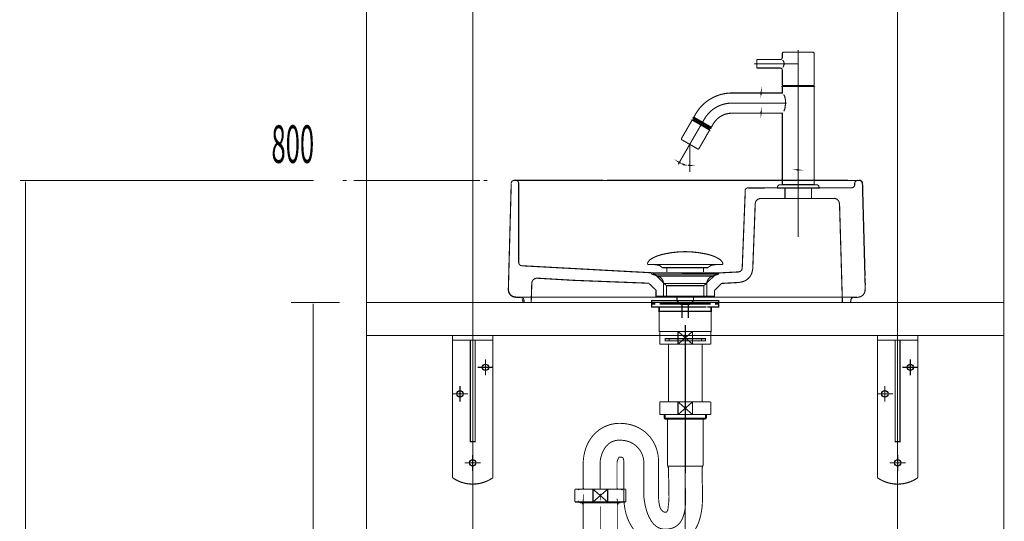
# Model space of a CAD drawing. Extents: x 36 to 540, y -335 to -85.
# Drawn here: x 351 to 444, y -256 to -209 of the extents above; entities that cross this region are included whole.
import ezdxf

# ---------------------------------------------------------------- set-up
doc = ezdxf.new("R2010")
doc.units = 0
for name, pattern in [('AIGENLINE001', [13.007, 10, -1, 0.0035, -1, 0.0035, -1]), ('AIGENLINE002', [1.3954, 0.6977, -0.6977]), ('AIGENLINE003', [14, 11, -1, 1, -1]), ('AIGENLINE004', [14, 11, -1, 1, -1]), ('AIGENLINE005', [2, 1.25, -0.25, 0.25, -0.25]), ('AIGENLINE008', [1.3574, 0.6787, -0.6787]), ('AIGENLINE018', [1.4152, 0.7076, -0.7076])]:
    doc.linetypes.add(name, pattern=pattern)
doc.layers.add('LAYER_1', color=7, linetype='CONTINUOUS')
doc.layers.add('LAYER_2', color=7, linetype='CONTINUOUS')
doc.styles.get("Standard").update_dxf_attribs({"font": 'TXT', "bigfont": 'BIGFONT'})

# ---------------------------------------------------------------- blocks, each defined once
blk = doc.blocks.new('AIGNBL0102005C')
at = {"layer": 'LAYER_1', "const_width": 0.0882}
for points in [[(413.4736, -248.3245), (413.4736, -248.6773)], [(413.4736, -305.1881), (413.4736, -305.5409)]]:
    blk.add_lwpolyline(points, dxfattribs=at)
at = {"layer": 'LAYER_1', "linetype": 'AIGENLINE002', "const_width": 0.0882, "flags": 128}
blk.add_lwpolyline([(413.4736, -249.375), (413.4736, -304.8393)], dxfattribs=at)
blk = doc.blocks.new('AIGNBL0101005B')
at = {"layer": 'LAYER_1'}
blk.add_blockref('AIGNBL0102005C', (0, 0), dxfattribs=at)
blk = doc.blocks.new('AIGNBL0102005E')
at = {"layer": 'LAYER_1', "color": 4, "const_width": 0.0882}
for points in [[(403.861, -254.085), (403.861, -295.0908)], [(407.0877, -254.085), (407.0877, -295.0908)]]:
    blk.add_lwpolyline(points, dxfattribs=at)
blk = doc.blocks.new('AIGNBL0102005F')
at = {"layer": 'LAYER_1', "color": 4, "const_width": 0.0882}
for points in [[(403.8865, -253.9837), (403.861, -254.085)], [(403.8865, -253.9837), (403.861, -254.085)], [(403.8865, -253.5262), (403.8865, -253.6027), (403.8865, -253.704), (403.8865, -253.7805), (403.8865, -253.8817), (403.8865, -253.9837)], [(403.8865, -253.5262), (403.8865, -253.6027), (403.8865, -253.704), (403.8865, -253.7805), (403.8865, -253.8817), (403.8865, -253.9837)]]:
    blk.add_lwpolyline(points, dxfattribs=at)
blk = doc.blocks.new('AIGNBL01020060')
at = {"layer": 'LAYER_1', "color": 4, "const_width": 0.0882}
for points in [[(403.8865, -253.9837), (403.861, -254.085)], [(403.8865, -253.9837), (403.861, -254.085)], [(403.8865, -253.5262), (403.8865, -253.6027), (403.8865, -253.704), (403.8865, -253.7805), (403.8865, -253.8817), (403.8865, -253.9837)], [(403.8865, -253.5262), (403.8865, -253.6027), (403.8865, -253.704), (403.8865, -253.7805), (403.8865, -253.8817), (403.8865, -253.9837)]]:
    blk.add_lwpolyline(points, dxfattribs=at)
blk = doc.blocks.new('AIGNBL01020061')
at = {"layer": 'LAYER_1', "color": 4, "const_width": 0.0882}
for points in [[(407.0877, -253.9582), (407.0615, -253.9837)], [(407.0615, -253.9837), (407.0615, -254.0347), (407.0615, -254.085)]]:
    blk.add_lwpolyline(points, dxfattribs=at)
blk = doc.blocks.new('AIGNBL01020062')
at = {"layer": 'LAYER_1', "color": 4, "const_width": 0.0882}
for points in [[(405.5126, -253.5517), (405.4864, -253.6027)], [(405.4864, -253.6027), (405.4864, -253.6791), (405.4864, -253.7294), (405.4864, -253.8059), (405.4864, -253.8569), (405.4864, -253.9327), (405.4864, -253.9837), (405.4864, -254.0595)]]:
    blk.add_lwpolyline(points, dxfattribs=at)
blk = doc.blocks.new('AIGNBL01020063')
at = {"layer": 'LAYER_1', "color": 4, "const_width": 0.0882}
for points in [[(405.4864, -253.4829), (405.4864, -254.085)], [(405.4864, -259.4774), (405.4864, -254.6763)], [(405.4864, -263.143), (405.4864, -260.6708)], [(405.4864, -274.3933), (405.4864, -263.6157)], [(405.4864, -268.7213), (405.4864, -264.3371)], [(405.4864, -280.4133), (405.4864, -275.6129)], [(405.4864, -282.8007), (405.4864, -281.6073)], [(405.4864, -288.7952), (405.4864, -283.9948)], [(405.4864, -291.2081), (405.4864, -290.0147)], [(405.4864, -301.4015), (405.4864, -292.4022)], [(405.4864, -303.8144), (405.4864, -302.5955)], [(405.4864, -303.0992), (405.4864, -305.9621)], [(405.4864, -305.4867), (405.4864, -304.2933)], [(405.4864, -305.6314), (405.4864, -308.5259)]]:
    blk.add_lwpolyline(points, dxfattribs=at)
blk = doc.blocks.new('AIGNBL01020064')
at = {"layer": 'LAYER_1', "color": 4, "const_width": 0.0882}
for points in [[(403.861, -307.2905), (403.861, -295.0349)], [(407.0877, -307.2905), (407.0877, -295.1076)], [(403.861, -307.2905), (407.0877, -307.2905)]]:
    blk.add_lwpolyline(points, dxfattribs=at)
blk = doc.blocks.new('AIGNBL01020065')
at = {"layer": 'LAYER_1', "color": 4, "const_width": 0.1058}
blk.add_lwpolyline([(414.172, -239.3966), (412.8008, -238.1964)], dxfattribs=at)
blk = doc.blocks.new('AIGNBL01020066')
at = {"layer": 'LAYER_1', "color": 4, "const_width": 0.1058}
blk.add_lwpolyline([(414.172, -238.1964), (412.8008, -239.3966)], dxfattribs=at)
blk = doc.blocks.new('AIGNBL01020067')
at = {"layer": 'LAYER_1', "color": 4, "const_width": 0.1058}
blk.add_lwpolyline([(412.8008, -239.3966), (411.0866, -239.3966)], dxfattribs=at)
blk = doc.blocks.new('AIGNBL01020068')
at = {"layer": 'LAYER_1', "color": 4, "const_width": 0.1058}
blk.add_lwpolyline([(412.8008, -238.1964), (414.172, -238.1964)], dxfattribs=at)
blk = doc.blocks.new('AIGNBL01020069')
at = {"layer": 'LAYER_1', "color": 4, "const_width": 0.1058}
blk.add_lwpolyline([(412.8008, -239.3966), (412.8008, -238.1964)], dxfattribs=at)
blk = doc.blocks.new('AIGNBL0102006A')
at = {"layer": 'LAYER_1', "color": 4, "const_width": 0.1058}
blk.add_lwpolyline([(414.172, -238.1964), (415.8866, -238.1964)], dxfattribs=at)
blk = doc.blocks.new('AIGNBL0102006B')
at = {"layer": 'LAYER_1', "color": 4, "const_width": 0.1058}
blk.add_lwpolyline([(414.172, -239.3966), (412.8008, -239.3966)], dxfattribs=at)
blk = doc.blocks.new('AIGNBL0102006C')
at = {"layer": 'LAYER_1', "color": 4, "const_width": 0.1058}
blk.add_lwpolyline([(414.172, -238.1964), (414.172, -239.3966)], dxfattribs=at)
blk = doc.blocks.new('AIGNBL0102006D')
at = {"layer": 'LAYER_1', "color": 4, "const_width": 0.1058}
blk.add_lwpolyline([(415.8866, -238.1964), (415.8866, -239.3966)], dxfattribs=at)
blk = doc.blocks.new('AIGNBL0102006E')
at = {"layer": 'LAYER_1', "color": 4, "const_width": 0.1058}
blk.add_lwpolyline([(411.0866, -238.1964), (412.8008, -238.1964)], dxfattribs=at)
blk = doc.blocks.new('AIGNBL0102006F')
at = {"layer": 'LAYER_1', "color": 4, "const_width": 0.1058}
blk.add_lwpolyline([(411.0866, -239.3966), (411.0866, -238.1964)], dxfattribs=at)
blk = doc.blocks.new('AIGNBL01020070')
at = {"layer": 'LAYER_1', "color": 4, "const_width": 0.1058}
blk.add_lwpolyline([(415.8866, -239.3966), (414.172, -239.3966)], dxfattribs=at)
blk = doc.blocks.new('AIGNBL01020071')
at = {"layer": 'LAYER_1', "color": 4, "linetype": 'AIGENLINE001', "const_width": 0.1058, "flags": 128}
blk.add_lwpolyline([(413.4864, -238.8764), (415.0116, -238.8764)], dxfattribs=at)
blk = doc.blocks.new('AIGNBL01020072')
at = {"layer": 'LAYER_1', "color": 4, "linetype": 'AIGENLINE001', "const_width": 0.1058, "flags": 128}
blk.add_lwpolyline([(413.4864, -239.0766), (415.0116, -239.0766)], dxfattribs=at)
blk = doc.blocks.new('AIGNBL01020073')
at = {"layer": 'LAYER_1', "color": 4, "linetype": 'AIGENLINE001', "const_width": 0.1058, "flags": 128}
blk.add_lwpolyline([(411.9616, -239.0766), (413.4864, -239.0766)], dxfattribs=at)
blk = doc.blocks.new('AIGNBL01020074')
at = {"layer": 'LAYER_1', "color": 4, "linetype": 'AIGENLINE001', "const_width": 0.1058, "flags": 128}
blk.add_lwpolyline([(411.9616, -238.8764), (413.4864, -238.8764)], dxfattribs=at)
blk = doc.blocks.new('AIGNBL01020075')
at = {"layer": 'LAYER_1', "color": 4, "linetype": 'AIGENLINE001', "const_width": 0.1058, "flags": 128}
blk.add_lwpolyline([(415.0116, -238.8764), (415.3867, -238.8764), (415.3867, -239.0766), (415.0116, -239.0766)], close=True, dxfattribs=at)
blk = doc.blocks.new('AIGNBL01020076')
at = {"layer": 'LAYER_1', "color": 4, "linetype": 'AIGENLINE001', "const_width": 0.1058, "flags": 128}
blk.add_lwpolyline([(411.9616, -239.0766), (411.5864, -239.0766), (411.5864, -238.8764), (411.9616, -238.8764)], close=True, dxfattribs=at)
blk = doc.blocks.new('AIGNBL01020077')
at = {"layer": 'LAYER_1', "color": 4, "const_width": 0.1058}
blk.add_lwpolyline([(411.8989, -244.8264), (411.8989, -239.3966)], dxfattribs=at)
blk = doc.blocks.new('AIGNBL01020078')
at = {"layer": 'LAYER_1', "color": 4, "const_width": 0.1058}
blk.add_lwpolyline([(415.0739, -239.3966), (415.0739, -244.8264)], dxfattribs=at)
blk = doc.blocks.new('AIGNBL01020079')
at = {"layer": 'LAYER_1', "color": 4, "const_width": 0.1058}
blk.add_lwpolyline([(414.172, -244.8264), (412.8008, -246.0264)], dxfattribs=at)
blk = doc.blocks.new('AIGNBL0102007A')
at = {"layer": 'LAYER_1', "color": 4, "const_width": 0.1058}
blk.add_lwpolyline([(414.172, -246.0264), (412.8008, -244.8264)], dxfattribs=at)
blk = doc.blocks.new('AIGNBL0102007B')
at = {"layer": 'LAYER_1', "color": 4, "const_width": 0.1058}
blk.add_lwpolyline([(412.8008, -246.0264), (411.0866, -246.0264)], dxfattribs=at)
blk = doc.blocks.new('AIGNBL0102007C')
at = {"layer": 'LAYER_1', "color": 4, "const_width": 0.1058}
blk.add_lwpolyline([(412.8008, -244.8264), (414.172, -244.8264)], dxfattribs=at)
blk = doc.blocks.new('AIGNBL0102007D')
at = {"layer": 'LAYER_1', "color": 4, "const_width": 0.1058}
blk.add_lwpolyline([(412.8008, -246.0264), (412.8008, -244.8264)], dxfattribs=at)
blk = doc.blocks.new('AIGNBL0102007E')
at = {"layer": 'LAYER_1', "color": 4, "const_width": 0.1058}
blk.add_lwpolyline([(414.172, -244.8264), (415.8866, -244.8264)], dxfattribs=at)
blk = doc.blocks.new('AIGNBL0102007F')
at = {"layer": 'LAYER_1', "color": 4, "const_width": 0.1058}
blk.add_lwpolyline([(414.172, -246.0264), (412.8008, -246.0264)], dxfattribs=at)
blk = doc.blocks.new('AIGNBL01020080')
at = {"layer": 'LAYER_1', "color": 4, "const_width": 0.1058}
blk.add_lwpolyline([(414.172, -244.8264), (414.172, -246.0264)], dxfattribs=at)
blk = doc.blocks.new('AIGNBL01020081')
at = {"layer": 'LAYER_1', "color": 4, "const_width": 0.1058}
blk.add_lwpolyline([(415.8866, -244.8264), (415.8866, -246.0264)], dxfattribs=at)
blk = doc.blocks.new('AIGNBL01020082')
at = {"layer": 'LAYER_1', "color": 4, "const_width": 0.1058}
blk.add_lwpolyline([(411.0866, -244.8264), (412.8008, -244.8264)], dxfattribs=at)
blk = doc.blocks.new('AIGNBL01020083')
at = {"layer": 'LAYER_1', "color": 4, "const_width": 0.1058}
blk.add_lwpolyline([(411.0866, -246.0264), (411.0866, -244.8264)], dxfattribs=at)
blk = doc.blocks.new('AIGNBL01020084')
at = {"layer": 'LAYER_1', "color": 4, "const_width": 0.1058}
blk.add_lwpolyline([(415.8866, -246.0264), (414.172, -246.0264)], dxfattribs=at)
blk = doc.blocks.new('AIGNBL01020085')
at = {"layer": 'LAYER_1', "color": 4, "const_width": 0.1058}
blk.add_lwpolyline([(411.8066, -246.4467), (411.8066, -250.6766)], dxfattribs=at)
blk = doc.blocks.new('AIGNBL01020086')
at = {"layer": 'LAYER_1', "color": 4, "const_width": 0.1058}
blk.add_lwpolyline([(411.9048, -250.8867), (413.4864, -250.8867)], dxfattribs=at)
blk = doc.blocks.new('AIGNBL01020087')
at = {"layer": 'LAYER_1', "color": 4, "const_width": 0.1058}
blk.add_lwpolyline([(415.0631, -251.6246), (415.0739, -251.0965)], dxfattribs=at)
blk = doc.blocks.new('AIGNBL01020088')
at = {"layer": 'LAYER_1', "color": 4, "const_width": 0.1058}
blk.add_lwpolyline([(411.8977, -251.5999), (411.8977, -251.0965)], dxfattribs=at)
blk = doc.blocks.new('AIGNBL01020089')
at = {"layer": 'LAYER_1', "color": 4, "const_width": 0.1058}
blk.add_lwpolyline([(413.4864, -250.8867), (415.0681, -250.8867)], dxfattribs=at)
blk = doc.blocks.new('AIGNBL0102008A')
at = {"layer": 'LAYER_1', "color": 4, "const_width": 0.1058}
blk.add_lwpolyline([(415.1666, -250.6766), (415.1666, -246.4467)], dxfattribs=at)
blk = doc.blocks.new('AIGNBL0102008B')
at = {"layer": 'LAYER_1', "color": 4, "const_width": 0.1058}
blk.add_lwpolyline([(415.385, -246.4467), (415.1666, -246.4467)], dxfattribs=at)
blk = doc.blocks.new('AIGNBL0102008C')
at = {"layer": 'LAYER_1', "color": 4, "const_width": 0.1058}
blk.add_lwpolyline([(415.4742, -246.3575), (413.4864, -246.3575)], dxfattribs=at)
blk = doc.blocks.new('AIGNBL0102008D')
at = {"layer": 'LAYER_1', "color": 4, "const_width": 0.1058}
blk.add_lwpolyline([(415.4742, -246.3575), (415.4742, -246.0264)], dxfattribs=at)
blk = doc.blocks.new('AIGNBL0102008E')
at = {"layer": 'LAYER_1', "color": 4, "const_width": 0.1058}
blk.add_lwpolyline([(415.385, -246.4467), (415.385, -246.0264)], dxfattribs=at)
blk = doc.blocks.new('AIGNBL0102008F')
at = {"layer": 'LAYER_1', "color": 4, "const_width": 0.1058}
blk.add_lwpolyline([(415.4742, -246.3575), (415.385, -246.4467)], dxfattribs=at)
blk = doc.blocks.new('AIGNBL01020090')
at = {"layer": 'LAYER_1', "color": 4, "const_width": 0.1058}
blk.add_lwpolyline([(411.5882, -246.4467), (411.499, -246.3575)], dxfattribs=at)
blk = doc.blocks.new('AIGNBL01020091')
at = {"layer": 'LAYER_1', "color": 4, "const_width": 0.1058}
blk.add_lwpolyline([(411.5882, -246.0264), (411.5882, -246.4467)], dxfattribs=at)
blk = doc.blocks.new('AIGNBL01020092')
at = {"layer": 'LAYER_1', "color": 4, "const_width": 0.1058}
blk.add_lwpolyline([(411.499, -246.0264), (411.499, -246.3575)], dxfattribs=at)
blk = doc.blocks.new('AIGNBL01020093')
at = {"layer": 'LAYER_1', "color": 4, "const_width": 0.1058}
blk.add_lwpolyline([(413.4864, -246.3575), (411.499, -246.3575)], dxfattribs=at)
blk = doc.blocks.new('AIGNBL01020094')
at = {"layer": 'LAYER_1', "color": 4, "const_width": 0.1058}
blk.add_lwpolyline([(413.4864, -246.4467), (411.8066, -246.4467)], dxfattribs=at)
blk = doc.blocks.new('AIGNBL01020095')
at = {"layer": 'LAYER_1', "color": 4, "const_width": 0.1058}
blk.add_lwpolyline([(415.1666, -246.4467), (413.4864, -246.4467)], dxfattribs=at)
blk = doc.blocks.new('AIGNBL01020096')
at = {"layer": 'LAYER_1', "color": 4, "const_width": 0.1058}
blk.add_lwpolyline([(411.8066, -246.4467), (411.5882, -246.4467)], dxfattribs=at)
blk = doc.blocks.new('AIGNBL01020097')
at = {"layer": 'LAYER_1', "color": 4, "const_width": 0.1058}
blk.add_lwpolyline([(411.8528, -250.8867, -0.1081473), (411.8066, -250.6766)], format="xyb", dxfattribs=at)
blk = doc.blocks.new('AIGNBL01020098')
at = {"layer": 'LAYER_1', "color": 4, "const_width": 0.1058}
blk.add_lwpolyline([(411.8528, -250.8867, -0.1060182), (411.8977, -251.0965)], format="xyb", dxfattribs=at)
blk = doc.blocks.new('AIGNBL01020099')
at = {"layer": 'LAYER_1', "color": 4, "const_width": 0.1058}
blk.add_lwpolyline([(415.0739, -251.0965, -0.1093518), (415.1204, -250.8867)], format="xyb", dxfattribs=at)
blk = doc.blocks.new('AIGNBL0102009A')
at = {"layer": 'LAYER_1', "color": 4, "const_width": 0.1058}
blk.add_lwpolyline([(415.1666, -250.6766, -0.1067855), (415.1204, -250.8867)], format="xyb", dxfattribs=at)
blk = doc.blocks.new('AIGNBL0103009C')
at = {"layer": 'LAYER_1', "color": 4, "const_width": 0.0882}
for points in [[(407.4191, -253.0571), (403.5331, -253.0571)], [(403.5331, -254.2767), (407.4191, -254.2767)]]:
    blk.add_lwpolyline(points, dxfattribs=at)
blk = doc.blocks.new('AIGNBL0103009D')
at = {"layer": 'LAYER_1', "color": 4, "const_width": 0.0882}
for points in [[(407.4949, -253.0826), (407.4191, -253.0571)], [(407.5714, -253.1336), (407.4949, -253.0826)], [(407.4191, -254.2767), (407.4949, -254.2505)], [(407.4191, -254.2767)], [(407.4949, -254.2505), (407.5714, -254.2002)]]:
    blk.add_lwpolyline(points, dxfattribs=at)
blk = doc.blocks.new('AIGNBL0103009E')
at = {"layer": 'LAYER_1', "color": 4, "const_width": 0.0882}
for points in [[(403.4566, -253.0826), (403.4056, -253.1336)], [(403.5331, -253.0571), (403.4566, -253.0826)], [(403.5331, -253.0571)], [(403.3801, -254.1237)], [(403.3801, -254.1237), (403.4056, -254.2002)], [(403.4056, -254.2002), (403.4566, -254.2505)], [(403.4566, -254.2505), (403.5331, -254.2767)]]:
    blk.add_lwpolyline(points, dxfattribs=at)
blk = doc.blocks.new('AIGNBL0103009F')
at = {"layer": 'LAYER_1', "color": 4, "const_width": 0.1058}
blk.add_lwpolyline([(403.5882, -254.3242), (405.4864, -254.3242)], dxfattribs=at)
blk = doc.blocks.new('AIGNBL010300A0')
at = {"layer": 'LAYER_1', "color": 4, "const_width": 0.1058}
blk.add_lwpolyline([(403.5882, -254.3242), (403.5882, -254.2543)], dxfattribs=at)
blk = doc.blocks.new('AIGNBL010300A1')
at = {"layer": 'LAYER_1', "color": 4, "const_width": 0.1058}
blk.add_lwpolyline([(403.5179, -254.2543), (403.5882, -254.3242)], dxfattribs=at)
blk = doc.blocks.new('AIGNBL010300A2')
at = {"layer": 'LAYER_1', "color": 4, "const_width": 0.1058}
blk.add_lwpolyline([(407.3847, -254.3242), (407.4549, -254.2543)], dxfattribs=at)
blk = doc.blocks.new('AIGNBL010300A3')
at = {"layer": 'LAYER_1', "color": 4, "const_width": 0.1058}
blk.add_lwpolyline([(407.3847, -254.2543), (407.3847, -254.3242)], dxfattribs=at)
blk = doc.blocks.new('AIGNBL010300A4')
at = {"layer": 'LAYER_1', "color": 4, "const_width": 0.1058}
blk.add_lwpolyline([(405.4864, -254.3242), (407.3847, -254.3242)], dxfattribs=at)
blk = doc.blocks.new('AIGNBL010300A5')
at = {"layer": 'LAYER_1', "color": 4, "const_width": 0.1058}
blk.add_lwpolyline([(403.859, -254.4951, -0.1205855), (403.8066, -254.3242)], format="xyb", dxfattribs=at)
blk = doc.blocks.new('AIGNBL010300A6')
at = {"layer": 'LAYER_1', "color": 4, "const_width": 0.1058}
blk.add_lwpolyline([(407.1659, -254.3242, -0.1209879), (407.1132, -254.4951)], format="xyb", dxfattribs=at)
blk = doc.blocks.new('AIGNBL010300A7')
at = {"layer": 'LAYER_1', "color": 4, "const_width": 0.1058}
blk.add_lwpolyline([(404.8009, -253.0544), (406.172, -253.0544)], dxfattribs=at)
blk = doc.blocks.new('AIGNBL010300A8')
at = {"layer": 'LAYER_1', "color": 4, "const_width": 0.1058}
blk.add_lwpolyline([(403.0866, -253.0544), (404.8009, -253.0544)], dxfattribs=at)
blk = doc.blocks.new('AIGNBL010300A9')
at = {"layer": 'LAYER_1', "color": 4, "const_width": 0.1058}
blk.add_lwpolyline([(403.0866, -254.2543), (403.0866, -253.0544)], dxfattribs=at)
blk = doc.blocks.new('AIGNBL010300AA')
at = {"layer": 'LAYER_1', "color": 4, "const_width": 0.1058}
blk.add_lwpolyline([(406.172, -254.2543), (404.8009, -254.2543)], dxfattribs=at)
blk = doc.blocks.new('AIGNBL010300AB')
at = {"layer": 'LAYER_1', "color": 4, "const_width": 0.1058}
blk.add_lwpolyline([(404.8009, -254.2543), (403.0866, -254.2543)], dxfattribs=at)
blk = doc.blocks.new('AIGNBL010300AC')
at = {"layer": 'LAYER_1', "color": 4, "const_width": 0.1058}
blk.add_lwpolyline([(404.8009, -254.2543), (404.8009, -253.0544)], dxfattribs=at)
blk = doc.blocks.new('AIGNBL010300AD')
at = {"layer": 'LAYER_1', "color": 4, "const_width": 0.1058}
blk.add_lwpolyline([(406.172, -254.2543), (404.8009, -253.0544)], dxfattribs=at)
blk = doc.blocks.new('AIGNBL010300AE')
at = {"layer": 'LAYER_1', "color": 4, "const_width": 0.1058}
blk.add_lwpolyline([(406.172, -253.0544), (404.8009, -254.2543)], dxfattribs=at)
blk = doc.blocks.new('AIGNBL010300AF')
at = {"layer": 'LAYER_1', "color": 4, "const_width": 0.1058}
blk.add_lwpolyline([(406.172, -253.0544), (406.172, -254.2543)], dxfattribs=at)
blk = doc.blocks.new('AIGNBL010300B0')
at = {"layer": 'LAYER_1', "color": 4, "const_width": 0.1058}
blk.add_lwpolyline([(406.172, -253.0544), (407.8863, -253.0544)], dxfattribs=at)
blk = doc.blocks.new('AIGNBL010300B1')
at = {"layer": 'LAYER_1', "color": 4, "const_width": 0.1058}
blk.add_lwpolyline([(407.8863, -253.0544), (407.8863, -254.2543)], dxfattribs=at)
blk = doc.blocks.new('AIGNBL010300B2')
at = {"layer": 'LAYER_1', "color": 4, "const_width": 0.1058}
blk.add_lwpolyline([(407.8863, -254.2543), (406.172, -254.2543)], dxfattribs=at)
blk = doc.blocks.new('AIGNBL010300B3')
at = {"layer": 'LAYER_1', "color": 4, "const_width": 0.1058}
blk.add_lwpolyline([(403.8989, -252.9441), (403.8989, -253.0544)], dxfattribs=at)
blk = doc.blocks.new('AIGNBL010300B4')
at = {"layer": 'LAYER_1', "color": 4, "const_width": 0.1058}
blk.add_lwpolyline([(407.0739, -252.9441), (407.0739, -253.0544)], dxfattribs=at)
blk = doc.blocks.new('AIGNBL0102009B')
at = {"layer": 'LAYER_1'}
for name in ['AIGNBL010300A8', 'AIGNBL010300A9', 'AIGNBL0103009E', 'AIGNBL0103009C', 'AIGNBL010300B3', 'AIGNBL010300A7', 'AIGNBL010300AC', 'AIGNBL010300AD', 'AIGNBL010300AE', 'AIGNBL010300AF', 'AIGNBL010300B0', 'AIGNBL010300B4', 'AIGNBL0103009D', 'AIGNBL010300B1', 'AIGNBL010300AB', 'AIGNBL010300A1', 'AIGNBL010300A0', 'AIGNBL0103009F', 'AIGNBL010300A5', 'AIGNBL010300AA', 'AIGNBL010300A4', 'AIGNBL010300B2', 'AIGNBL010300A6', 'AIGNBL010300A2', 'AIGNBL010300A3']:
    blk.add_blockref(name, (0, 0), dxfattribs=at)
blk = doc.blocks.new('AIGNBL010300B6')
at = {"layer": 'LAYER_1', "color": 4, "const_width": 0.1058}
blk.add_lwpolyline([(403.6367, -302.3785), (407.3364, -302.3785)], dxfattribs=at)
blk = doc.blocks.new('AIGNBL010300B7')
at = {"layer": 'LAYER_1', "color": 4, "const_width": 0.1058}
blk.add_lwpolyline([(408.3362, -303.9784), (408.3362, -303.3786)], dxfattribs=at)
blk = doc.blocks.new('AIGNBL010300B8')
at = {"layer": 'LAYER_1', "color": 4, "const_width": 0.1058}
blk.add_lwpolyline([(402.6363, -303.3786), (402.6363, -303.9784)], dxfattribs=at)
blk = doc.blocks.new('AIGNBL010300B9')
at = {"layer": 'LAYER_1', "color": 4, "const_width": 0.1058}
blk.add_lwpolyline([(402.6363, -303.9784), (408.3362, -303.9784)], dxfattribs=at)
blk = doc.blocks.new('AIGNBL010300BA')
at = {"layer": 'LAYER_1', "color": 4, "const_width": 0.1058}
blk.add_lwpolyline([(407.3364, -302.3785, -0.4142236), (408.3362, -303.3786)], format="xyb", dxfattribs=at)
blk = doc.blocks.new('AIGNBL010300BB')
at = {"layer": 'LAYER_1', "color": 4, "const_width": 0.1058}
blk.add_lwpolyline([(402.6363, -303.3786, -0.4142019), (403.6367, -302.3785)], format="xyb", dxfattribs=at)
blk = doc.blocks.new('AIGNBL010200B5')
at = {"layer": 'LAYER_1'}
for name in ['AIGNBL010300BB', 'AIGNBL010300B6', 'AIGNBL010300BA', 'AIGNBL010300B8', 'AIGNBL010300B9', 'AIGNBL010300B7']:
    blk.add_blockref(name, (0, 0), dxfattribs=at)
blk = doc.blocks.new('AIGNBL0101005D')
at = {"layer": 'LAYER_1', "color": 4, "linetype": 'AIGENLINE003', "const_width": 0.1058, "flags": 128}
blk.add_lwpolyline([(413.4864, -237.5955), (413.4864, -251.5129)], dxfattribs=at)
at = {"layer": 'LAYER_1', "color": 4, "const_width": 0.0882}
blk.add_lwpolyline([(415.0631, -251.6246, 1.5707963), (415.0631, -251.6246), (415.0802, -252.4062, -0.0366887), (415.0797, -254.5805, -0.0531146), (414.829, -255.9224, -0.1133337), (413.9778, -257.4288, -0.1582801), (412.2804, -258.3417, -0.0459081), (411.5917, -258.4044), (411.5835, -258.4044, -0.0743272), (410.5994, -258.2493, -0.1374613), (408.8353, -257.0981, -0.1299815), (407.8355, -255.0739, -0.0542998), (407.699, -253.7639), (407.699, -250.5574, 0.1334897), (407.6046, -250.0682, 0.0810564), (407.2794, -250.021), (407.258, -250.0216, 0.1046566), (407.0558, -250.5388), (407.0558, -253.0573), (403.8808, -253.0573), (403.8808, -250.4444), (403.887, -250.3055, -0.0613808), (404.1179, -249.1935, -0.143847), (405.2866, -247.5325, -0.1627735), (407.2794, -246.846, -0.068704), (408.4188, -246.9983, -0.1422974), (410.0815, -248.0266, -0.1417893), (410.9119, -249.8081, -0.0419238), (410.974, -250.5574), (410.974, -253.7639, 0.078871), (411.0947, -254.7211, 0.1548932), (411.3639, -255.1379, 0.1908151), (411.6868, -255.2229), (411.6944, -255.2215, 0.2392498), (411.8522, -254.9064, 0.0494879), (411.9444, -253.2536, 0.015012), (411.8977, -251.5999)], format="xyb", dxfattribs=at)
at = {"layer": 'LAYER_1', "color": 4, "linetype": 'AIGENLINE004', "const_width": 0.0882, "flags": 128}
blk.add_lwpolyline([(405.4684, -253.0571), (405.4684, -250.4445, -0.0761748), (405.7274, -249.5096, -0.0954536), (406.1757, -248.8599, -0.197996), (407.2794, -248.4334, -0.0815144), (408.1587, -248.5684, -0.314852), (409.5864, -250.5574), (409.5864, -251.5254), (409.5864, -253.764, 0.0538245), (409.851, -255.1107, 0.070263), (410.2819, -256.045, 0.0977821), (410.793, -256.5761, 0.1511064), (411.5864, -256.8169, 0.0885788), (412.3064, -256.7015, 0.110188), (412.8563, -256.3518, 0.0991722), (413.2496, -255.7404, 0.0713564), (413.4832, -254.7341, 0.043134), (413.4736, -252.6836, -0.0014779), (413.4571, -252.0672)], format="xyb", dxfattribs=at)
at = {"layer": 'LAYER_1'}
for name in ['AIGNBL0102006E', 'AIGNBL0102006F', 'AIGNBL01020065', 'AIGNBL01020066', 'AIGNBL01020068', 'AIGNBL01020069', 'AIGNBL0102006A', 'AIGNBL0102006C', 'AIGNBL0102006D', 'AIGNBL01020076', 'AIGNBL01020074', 'AIGNBL01020073', 'AIGNBL01020071', 'AIGNBL01020072', 'AIGNBL01020075', 'AIGNBL01020067', 'AIGNBL01020077', 'AIGNBL0102006B', 'AIGNBL01020070', 'AIGNBL01020078', 'AIGNBL01020082', 'AIGNBL01020083', 'AIGNBL01020079', 'AIGNBL0102007A', 'AIGNBL0102007C', 'AIGNBL0102007D', 'AIGNBL0102007E', 'AIGNBL01020080', 'AIGNBL01020081', 'AIGNBL0102007B', 'AIGNBL01020092', 'AIGNBL01020090', 'AIGNBL01020093', 'AIGNBL01020091', 'AIGNBL01020096', 'AIGNBL01020085', 'AIGNBL01020094', 'AIGNBL0102007F', 'AIGNBL0102008C', 'AIGNBL01020095', 'AIGNBL01020084', 'AIGNBL0102008A', 'AIGNBL0102008B', 'AIGNBL0102008E', 'AIGNBL0102008F', 'AIGNBL0102008D', 'AIGNBL01020097', 'AIGNBL01020098', 'AIGNBL01020088', 'AIGNBL01020086', 'AIGNBL01020089', 'AIGNBL01020087', 'AIGNBL01020099', 'AIGNBL0102009A', 'AIGNBL0102009B', 'AIGNBL0102005F', 'AIGNBL01020060', 'AIGNBL01020063', 'AIGNBL01020062', 'AIGNBL01020061', 'AIGNBL0102005E', 'AIGNBL01020064', 'AIGNBL010200B5']:
    blk.add_blockref(name, (0, 0), dxfattribs=at)
blk = doc.blocks.new('AIGNBL02020182')
at = {"layer": 'LAYER_2', "const_width": 0.0882}
for points in [[(381.2455, -223.9784), (381.5983, -223.9784)], [(394.4938, -223.9784), (394.8466, -223.9784)]]:
    blk.add_lwpolyline(points, dxfattribs=at)
at = {"layer": 'LAYER_2', "linetype": 'AIGENLINE008', "const_width": 0.0882, "flags": 128}
blk.add_lwpolyline([(382.277, -223.9784), (394.1545, -223.9784)], dxfattribs=at)
blk = doc.blocks.new('AIGNBL02010181')
at = {"layer": 'LAYER_2'}
blk.add_blockref('AIGNBL02020182', (0, 0), dxfattribs=at)
blk = doc.blocks.new('AIGNBL02020189')
at = {"layer": 'LAYER_2', "linetype": 'AIGENLINE018', "const_width": 0.0882, "flags": 128}
blk.add_lwpolyline([(433.4737, -327.6189), (433.4737, -168.0587)], dxfattribs=at)
blk = doc.blocks.new('AIGNBL02010188')
at = {"layer": 'LAYER_2'}
blk.add_blockref('AIGNBL02020189', (0, 0), dxfattribs=at)
blk = doc.blocks.new('AIGNBL0202018B')
at = {"layer": 'LAYER_2', "linetype": 'AIGENLINE018', "const_width": 0.0882, "flags": 128}
blk.add_lwpolyline([(443.4737, -327.6189), (443.4737, -168.0587)], dxfattribs=at)
blk = doc.blocks.new('AIGNBL0201018A')
at = {"layer": 'LAYER_2'}
blk.add_blockref('AIGNBL0202018B', (0, 0), dxfattribs=at)
blk = doc.blocks.new('AIGNBL0202018D')
at = {"layer": 'LAYER_2', "linetype": 'AIGENLINE018', "const_width": 0.0882, "flags": 128}
blk.add_lwpolyline([(393.4737, -327.6189), (393.4737, -168.0587)], dxfattribs=at)
blk = doc.blocks.new('AIGNBL0201018C')
at = {"layer": 'LAYER_2'}
blk.add_blockref('AIGNBL0202018D', (0, 0), dxfattribs=at)
blk = doc.blocks.new('AIGNBL0202018F')
at = {"layer": 'LAYER_2', "linetype": 'AIGENLINE018', "const_width": 0.0882, "flags": 128}
blk.add_lwpolyline([(383.4737, -327.6189), (383.4737, -168.0587)], dxfattribs=at)
blk = doc.blocks.new('AIGNBL0201018E')
at = {"layer": 'LAYER_2'}
blk.add_blockref('AIGNBL0202018F', (0, 0), dxfattribs=at)
blk = doc.blocks.new('AIGNBL02010192')
at = {"layer": 'LAYER_2', "color": 1, "const_width": 0.1058}
blk.add_lwpolyline([(395.3737, -251.9731, -0.1541411), (393.4737, -252.5731, -0.1541423), (391.5737, -251.9731), (391.5737, -238.5731), (395.3737, -238.5731)], format="xyb", close=True, dxfattribs=at)
for points in [[(395.3737, -239.0231), (391.5737, -239.0231)], [(393.6987, -239.0231), (393.6987, -248.5731), (393.2487, -248.5731), (393.2487, -239.0231)], [(394.6737, -240.8231), (394.6737, -242.3231)], [(393.9237, -241.5731), (395.4237, -241.5731)], [(392.2737, -243.3231), (392.2737, -244.8231)], [(391.5237, -244.0731), (393.0237, -244.0731)], [(393.4737, -249.8231), (393.4737, -251.3231)], [(392.7237, -250.5731), (394.2237, -250.5731)]]:
    blk.add_lwpolyline(points, dxfattribs=at)
at = {"layer": 'LAYER_2', "color": 1}
for centre in [(394.6737, -241.5731), (392.2737, -244.0731), (393.4737, -250.5731)]:
    blk.add_circle(centre, 0.3, dxfattribs=at)
blk = doc.blocks.new('AIGNBL02010193')
at = {"layer": 'LAYER_2', "color": 1, "const_width": 0.1058}
blk.add_lwpolyline([(435.3737, -251.9731, -0.1541411), (433.4737, -252.5731, -0.1541423), (431.5737, -251.9731), (431.5737, -238.5731), (435.3737, -238.5731)], format="xyb", close=True, dxfattribs=at)
for points in [[(435.3737, -239.0231), (431.5737, -239.0231)], [(433.6987, -239.0231), (433.6987, -248.5731), (433.2487, -248.5731), (433.2487, -239.0231)], [(434.6737, -240.8231), (434.6737, -242.3231)], [(433.9237, -241.5731), (435.4237, -241.5731)], [(432.2737, -243.3231), (432.2737, -244.8231)], [(431.5237, -244.0731), (433.0237, -244.0731)], [(433.4737, -249.8231), (433.4737, -251.3231)], [(432.7237, -250.5731), (434.2237, -250.5731)]]:
    blk.add_lwpolyline(points, dxfattribs=at)
at = {"layer": 'LAYER_2', "color": 1}
for centre in [(434.6737, -241.5731), (432.2737, -244.0731), (433.4737, -250.5731)]:
    blk.add_circle(centre, 0.3, dxfattribs=at)
blk = doc.blocks.new('AIGNBL0202019E')
at = {"layer": 'LAYER_2', "const_width": 0.1411}
for points in [[(411.1723, -235.2956), (410.4798, -235.2956)], [(416.4647, -235.2956), (415.7722, -235.2956)]]:
    blk.add_lwpolyline(points, dxfattribs=at)
blk = doc.blocks.new('AIGNBL0201019D')
at = {"layer": 'LAYER_2', "const_width": 0.1411}
for points in [[(410.6749, -235.596), (410.3221, -235.596), (410.3221, -235.2956), (410.6749, -235.2956)], [(411.1723, -235.2956), (410.4798, -235.2956)], [(411.1723, -235.2956), (411.5251, -235.2956)], [(411.1723, -235.2956), (411.5251, -235.2956)], [(411.4741, -235.2956), (415.8694, -235.2956)], [(412.3037, -235.2956), (415.0294, -235.2956)], [(412.3037, -235.2956), (415.0294, -235.2956)], [(415.4187, -235.2956), (415.7715, -235.2956)], [(415.4187, -235.2956), (415.7715, -235.2956)], [(416.4647, -235.2956), (415.7722, -235.2956)], [(416.269, -235.2956), (416.6218, -235.2956), (416.6218, -235.596), (416.269, -235.596)], [(411.079, -235.8957), (410.3221, -235.8957), (410.3221, -235.596), (410.6749, -235.596)], [(411.3749, -236.2961), (411.0221, -236.2961), (411.0221, -235.895), (411.3749, -235.895)], [(415.4697, -235.596), (411.0745, -235.596)], [(415.4697, -235.8957), (411.0745, -235.8957)], [(415.5696, -236.2961), (411.3208, -236.2961)], [(411.4741, -235.596), (415.8694, -235.596)], [(411.9736, -235.895), (415.2699, -235.895)], [(415.5696, -235.895), (415.9217, -235.895), (415.9217, -236.2967), (415.5696, -236.2967)], [(416.269, -235.596), (416.6218, -235.596), (416.6218, -235.8957), (415.9148, -235.8957)]]:
    blk.add_lwpolyline(points, dxfattribs=at)
at = {"layer": 'LAYER_2', "const_width": 0.1058}
blk.add_lwpolyline([(411.0235, -236.2961), (415.9231, -236.2961), (415.9231, -238.1964), (411.0235, -238.1964)], close=True, dxfattribs=at)
at = {"layer": 'LAYER_2'}
blk.add_blockref('AIGNBL0202019E', (0, 0), dxfattribs=at)
blk = doc.blocks.new('AIGNBL020201A0')
at = {"layer": 'LAYER_2', "const_width": 0.1058}
for points in [[(409.9314, -231.7523, -0.1523584), (410.279, -231.3641, -0.0779502), (411.1855, -230.981, -0.0191073), (411.5719, -230.8859, -0.0504995), (413.4733, -230.6812)], [(417.0149, -231.7523, 0.1523368), (416.6674, -231.3641, 0.0779691), (415.761, -230.981, 0.0191201), (415.3746, -230.8859, 0.0505147), (413.4729, -230.6812)], [(409.9314, -231.7523, 0.6059728), (410.0255, -231.8894)], [(417.0149, -231.7523, -0.527687), (416.9211, -231.8894)], [(411.3087, -232.1912, 0.1732236), (410.9208, -231.9482, 0.0598143), (410.4282, -231.8891)], [(415.6378, -232.1912, -0.1725675), (416.0221, -231.9492, -0.0601634), (416.5105, -231.8894)]]:
    blk.add_lwpolyline(points, format="xyb", dxfattribs=at)
for points in [[(416.9208, -231.8894), (410.0255, -231.8894)], [(411.3087, -232.1912), (415.6378, -232.1912)], [(411.7518, -232.596), (411.7518, -232.1912)], [(415.1948, -232.596), (415.1948, -232.1912)], [(416.5012, -231.8894), (416.5181, -231.8891)], [(416.9211, -231.8894), (416.9208, -231.8894)]]:
    blk.add_lwpolyline(points, dxfattribs=at)
blk = doc.blocks.new('AIGNBL0201019F')
at = {"layer": 'LAYER_2', "const_width": 0.1058}
for points in [[(410.3827, -232.8103), (410.3772, -232.81), (410.3748, -232.8096), (410.3682, -232.8086), (410.3555, -232.8048), (410.3327, -232.7896), (410.3176, -232.7669), (410.3121, -232.7397), (410.3135, -232.7259), (410.3176, -232.7128), (410.3327, -232.6897), (410.3555, -232.6749), (410.3682, -232.6708), (410.3748, -232.6698), (410.3772, -232.6694), (410.3827, -232.6694)], [(410.3827, -232.6694), (416.5639, -232.6694)], [(410.8809, -232.9715), (410.3824, -232.8103)], [(410.3827, -232.8103), (416.5639, -232.8103)], [(410.8809, -232.9715)], [(416.0654, -232.9715), (413.4729, -232.9715), (412.1769, -232.9715), (411.5285, -232.9715), (411.0765, -232.9715), (410.8809, -232.9715)], [(416.0654, -232.9715), (416.5639, -232.8103)], [(411.4345, -234.9545), (411.4345, -233.6761)], [(411.4352, -233.6761), (411.4348, -233.6761), (411.4345, -233.6761)], [(411.4352, -233.6761), (415.5118, -233.6761)], [(415.5118, -233.6761), (415.5118, -234.9545)], [(411.4345, -234.9545), (415.5118, -234.9545)], [(412.6988, -235.3135), (412.6988, -234.9545)], [(412.6988, -235.3135), (414.2474, -235.3135)], [(413.0203, -235.6594), (412.6992, -235.3135)], [(414.2474, -235.3135), (413.9263, -235.6591)], [(414.2533, -234.9545), (414.2533, -235.3028)], [(413.9263, -235.6594), (413.0203, -235.6594)], [(413.1711, -236.9403), (413.1711, -235.6594)], [(413.7751, -235.6594), (413.7751, -236.9403)]]:
    blk.add_lwpolyline(points, dxfattribs=at)
for points in [[(416.5639, -232.6694, -0.4142173), (416.6342, -232.7397, -0.4788804), (416.5639, -232.8103)], [(411.4345, -233.6761, 0.3193069), (410.8809, -232.9715)], [(416.0654, -232.9715, 0.3192379), (415.5118, -233.6761)]]:
    blk.add_lwpolyline(points, format="xyb", dxfattribs=at)
at = {"layer": 'LAYER_2'}
blk.add_blockref('AIGNBL020201A0', (0, 0), dxfattribs=at)
blk = doc.blocks.new('AIGNBL020401A5')
at = {"layer": 'LAYER_2', "const_width": 0.1058}
for points in [[(413.7554, -222.5448), (413.9053, -222.5505), (413.7563, -222.5198)], [(413.7544, -222.5698), (413.9053, -222.5505)]]:
    blk.add_lwpolyline(points, dxfattribs=at)
blk = doc.blocks.new('AIGNBL020401A6')
at = {"layer": 'LAYER_2', "const_width": 0.1058}
for points in [[(413.0504, -222.3559), (412.9177, -222.2859), (413.0387, -222.378)], [(413.0621, -222.3338), (412.9177, -222.2859)]]:
    blk.add_lwpolyline(points, dxfattribs=at)
blk = doc.blocks.new('AIGNBL020301A4')
at = {"layer": 'LAYER_2', "const_width": 0.1058}
for points in [[(413.734, -220.872), (412.8177, -222.4591)], [(413.9053, -220.8217), (413.9053, -222.7505)]]:
    blk.add_lwpolyline(points, dxfattribs=at)
blk.add_lwpolyline([(413.7554, -222.5448, -0.0931852), (413.0504, -222.3559)], format="xyb", dxfattribs=at)
at = {"layer": 'LAYER_2'}
for name in ['AIGNBL020401A6', 'AIGNBL020401A5']:
    blk.add_blockref(name, (0, 0), dxfattribs=at)
blk = doc.blocks.new('AIGNBL020301A7')
at = {"layer": 'LAYER_2', "const_width": 0.1058}
for points in [[(423.9691, -222.9798), (424.1191, -222.9798), (423.9691, -222.9548)], [(423.9691, -223.0048), (424.1191, -222.9798)]]:
    blk.add_lwpolyline(points, dxfattribs=at)
blk = doc.blocks.new('AIGNBL020301A8')
at = {"layer": 'LAYER_2', "const_width": 0.1058}
for points in [[(420.5941, -217.4908), (420.6191, -217.6408)], [(420.6191, -217.4908), (420.6191, -217.6408), (420.6441, -217.4908)]]:
    blk.add_lwpolyline(points, dxfattribs=at)
blk = doc.blocks.new('AIGNBL020301A9')
at = {"layer": 'LAYER_2', "const_width": 0.1058}
for points in [[(420.6191, -215.8858), (420.6191, -215.7358), (420.5941, -215.8858)], [(420.6441, -215.8858), (420.6191, -215.7358)]]:
    blk.add_lwpolyline(points, dxfattribs=at)
blk = doc.blocks.new('AIGNBL020201A3')
at = {"layer": 'LAYER_2', "const_width": 0.1058}
for points in [[(422.4191, -212.5883), (420.2691, -212.5883, 0.3931199), (420.2191, -212.6383), (420.2191, -213.3383, 0.3931199), (420.2691, -213.3883), (422.4191, -213.3883, -0.4143125), (422.6191, -213.5883), (422.6191, -214.9883, 0.3931199), (422.6691, -215.0383), (424.1191, -215.0383), (425.5691, -215.0383, 0.3934445), (425.6191, -214.9883), (425.6191, -212.0383, 0.4143454), (425.4691, -211.8883), (422.7691, -211.8883, 0.4142039), (422.6191, -212.0383), (422.6191, -212.3883, -0.4142208)], [(422.1691, -224.5883, -0.4142069), (422.3691, -224.3883), (424.1191, -224.3883), (425.8691, -224.3883, -0.414313), (426.0691, -224.5883), (426.0691, -224.6883), (424.1191, -224.6883), (422.1691, -224.6883)]]:
    blk.add_lwpolyline(points, format="xyb", close=True, dxfattribs=at)
at = {"layer": 'LAYER_2', "linetype": 'AIGENLINE005', "const_width": 0.1058, "flags": 128}
for points in [[(424.1191, -229.314), (424.1191, -211.6955)], [(424.1191, -212.9883), (419.947, -212.9883)]]:
    blk.add_lwpolyline(points, dxfattribs=at)
at = {"layer": 'LAYER_2', "const_width": 0.1058}
for points in [[(422.6491, -212.6383), (422.7437, -212.7724), (422.7789, -212.885, -0.17721), (422.7714, -213.0924), (422.7205, -213.2391), (422.6691, -213.3383)], [(415.9092, -218.9495), (415.9502, -218.9385), (415.9092, -218.9495), (415.1103, -218.4883), (414.3114, -218.027), (414.3004, -217.986), (414.4586, -217.712, -0.2679505), (417.8816, -215.7358), (422.6191, -215.7358), (422.6191, -215.1183)], [(422.7365, -215.8787), (422.7374, -215.8805), (422.8488, -216.0649), (422.887, -216.2464), (422.9224, -216.4574, -0.0648534), (422.8929, -216.9951), (422.8566, -217.2307), (422.7645, -217.4592)], [(415.9502, -218.9385), (416.1084, -218.6645, -0.2679503), (417.8816, -217.6408), (422.6191, -217.6408), (422.6191, -224.3583), (422.6491, -224.3883)], [(415.778, -219.2317), (414.778, -220.9638, -0.2610549), (414.6914, -221.0138), (414.6414, -221.0004), (414.6198, -220.9879), (413.1908, -220.1629), (413.1692, -220.1504, -0.2612208), (413.1192, -220.0638), (413.1326, -220.0138), (414.1326, -218.2817)]]:
    blk.add_lwpolyline(points, format="xyb", dxfattribs=at)
for points in [[(425.5891, -215.0883), (425.6191, -215.1183), (422.6191, -215.1183), (422.6491, -215.0883), (424.1191, -215.0883)], [(414.9803, -218.7134), (414.2009, -218.2634), (414.1326, -218.2817), (415.778, -219.2317), (415.7597, -219.1634)], [(415.8321, -219.0782), (414.2385, -218.1582), (414.2276, -218.1172), (415.873, -219.0672), (415.908, -219.0066), (415.873, -219.0672)]]:
    blk.add_lwpolyline(points, close=True, dxfattribs=at)
for points in [[(422.8941, -215.0883), (422.8941, -215.0383)], [(425.3441, -215.0883), (425.3441, -215.0383)], [(420.6191, -215.7358), (420.8191, -215.7358)], [(425.5891, -224.3883), (425.6191, -224.3583), (425.6191, -215.1183)], [(420.6191, -217.6408), (420.8191, -217.6408)], [(414.3309, -218.0383), (414.2626, -218.0566), (415.908, -219.0065), (415.8897, -218.9383)], [(414.2626, -218.0566), (414.2276, -218.1172)], [(414.3741, -218.3634), (414.4291, -218.2682)], [(415.0353, -218.6182), (415.832, -219.0782), (415.873, -219.0672)], [(415.6415, -218.9682), (415.5865, -219.0634)], [(413.9053, -220.5754), (413.9053, -223.1798)], [(424.1191, -223.1383), (424.1191, -222.7798)], [(422.6191, -224.3583), (425.6191, -224.3583)]]:
    blk.add_lwpolyline(points, dxfattribs=at)
at = {"layer": 'LAYER_2', "linetype": 'AIGENLINE005', "const_width": 0.1058, "flags": 128}
blk.add_lwpolyline([(413.734, -220.872), (415.2835, -218.1883, -0.2679543), (417.8816, -216.6883), (423.0191, -216.6883)], format="xyb", dxfattribs=at)
at = {"layer": 'LAYER_2'}
for name in ['AIGNBL020301A9', 'AIGNBL020301A8', 'AIGNBL020301A4', 'AIGNBL020301A7']:
    blk.add_blockref(name, (0, 0), dxfattribs=at)
blk = doc.blocks.new('AIGNBL020201AA')
at = {"layer": 'LAYER_2', "const_width": 0.1058}
for points in [[(396.8272, -234.2676), (397.0983, -224.2726)], [(397.4055, -223.9834), (397.514, -223.9834)], [(429.7221, -223.9834), (397.514, -223.9834)], [(397.8032, -224.2726), (397.8032, -231.7191)], [(414.4856, -223.9834), (413.4915, -223.9834)], [(429.4329, -224.381), (429.4329, -224.2726)], [(429.7402, -223.9834), (429.8486, -223.9834)], [(430.1559, -224.2726), (430.427, -234.2676)], [(418.8415, -232.2975), (419.1307, -224.9594)], [(419.4199, -224.6883), (422.872, -224.6702)], [(422.872, -225.6823), (422.872, -224.6702)], [(425.3663, -224.6702), (422.872, -224.6702)], [(425.3663, -224.6702), (429.1438, -224.6702)], [(425.3663, -225.6823), (425.3663, -224.6702)], [(419.8356, -232.3336), (420.0705, -226.1523)], [(420.5766, -225.6823), (422.872, -225.6823)], [(425.3663, -225.6823), (422.872, -225.6823)], [(425.3663, -225.6823), (427.499, -225.6823)], [(428.0051, -226.1703), (428.2762, -235.4785)], [(398.0743, -232.0083), (410.4731, -232.677), (411.7203, -233.888)], [(416.4738, -232.6951), (410.4731, -232.677)], [(412.4794, -232.677), (413.4554, -232.677)], [(415.2267, -233.888), (416.3834, -232.7855), (416.4738, -232.6951), (418.5523, -232.5867)], [(399.5925, -233.1831), (402.9904, -233.3819), (410.0394, -233.653), (410.7262, -234.3037)], [(416.2388, -234.3218), (416.9075, -233.6711), (418.6065, -233.5808)], [(398.978, -235.4785), (399.0322, -233.6711)], [(411.7203, -233.888), (411.7203, -234.8821), (410.7262, -234.8821), (410.7262, -234.3037)], [(415.2267, -233.888), (411.7203, -233.888)], [(416.2388, -234.3218), (416.2388, -234.8821), (415.2267, -234.8821), (415.2267, -233.888)], [(398.002, -234.9905), (397.5321, -234.9905)], [(398.978, -235.4785), (398.3092, -235.4785), (398.3092, -235.2797)], [(428.2762, -235.4785), (398.978, -235.4785)], [(415.2267, -234.8821), (411.7203, -234.8821)], [(429.0895, -235.2255), (429.0353, -235.4785), (428.2762, -235.4785)], [(429.7221, -234.9905), (429.3787, -234.9905)]]:
    blk.add_lwpolyline(points, dxfattribs=at)
for points in [[(397.0984, -224.2554, -0.4062535), (397.3965, -223.9653)], [(397.5049, -223.9653, -0.4142293), (397.8032, -224.2635)], [(429.4329, -224.2635, -0.414219), (429.7312, -223.9653)], [(429.8396, -223.9653, -0.4062638), (430.1377, -224.2554)], [(419.1128, -224.9567, -0.4027257), (419.4108, -224.6702)], [(429.4329, -224.372, -0.4141991), (429.1347, -224.6702)], [(420.0709, -226.1599, -0.4027939), (420.5676, -225.6823)], [(427.49, -225.6643, -0.4059618), (427.9868, -226.1473)], [(398.0663, -232.0062, -0.3800465), (397.8032, -231.7101)], [(418.8232, -232.2821, -0.3872166), (418.5412, -232.5682)], [(419.8165, -232.3212, -0.3879881), (418.5911, -233.561)], [(399.0324, -233.6662, -0.2094032), (399.2026, -233.3055, -0.2093399), (399.583, -233.186)], [(397.523, -234.9725, -0.2024606), (397.0243, -234.7619, -0.202469), (396.8274, -234.2576)], [(430.4087, -234.2576, -0.2024716), (430.2118, -234.7619, -0.2024582), (429.7131, -234.9725)], [(397.9929, -234.9725, -0.4142672), (398.2912, -235.2707)], [(429.0766, -235.2153, -0.3635663), (429.3729, -234.9725)]]:
    blk.add_lwpolyline(points, format="xyb", dxfattribs=at)
blk = doc.blocks.new('AIGNBL020101A2')
at = {"layer": 'LAYER_2', "const_width": 0.1058}
for points in [[(397.0983, -224.2545), (396.8272, -234.2495), (397.0983, -224.2545)], [(406.1173, -223.9653), (397.4055, -223.9653), (406.1173, -223.9653)], [(429.8486, -223.9653), (406.1173, -223.9653), (429.8486, -223.9653)], [(430.427, -234.2495), (430.1559, -224.2545), (430.427, -234.2495)], [(398.1104, -234.9725), (397.5321, -234.9725), (398.1104, -234.9725)], [(398.1104, -234.9725), (398.2189, -235.4785), (398.1104, -234.9725)], [(398.1104, -234.9725), (406.1173, -234.9725)], [(398.2189, -235.4785), (429.0353, -235.4785), (398.2189, -235.4785)], [(406.1173, -234.9725), (429.1438, -234.9725)], [(429.0353, -235.4785), (429.1438, -234.9725), (429.0353, -235.4785)], [(429.7221, -234.9725), (429.1438, -234.9725), (429.7221, -234.9725)]]:
    blk.add_lwpolyline(points, dxfattribs=at)
at = {"layer": 'LAYER_2'}
for points, const_width in [([(397.4146, -223.9472, 0.4062616), (397.1165, -224.2373)], 0.0423), ([(397.4146, -223.9472, 0.4062616), (397.1165, -224.2373)], 0.0423), ([(430.1558, -224.2373, 0.4062058), (429.8577, -223.9472)], 0.1058), ([(430.1558, -224.2373, 0.4062058), (429.8577, -223.9472)], 0.1058), ([(396.8455, -234.2396, 0.2024459), (397.0424, -234.7438, 0.2024702), (397.5411, -234.9544)], 0.1058), ([(396.8455, -234.2396, 0.2024459), (397.0424, -234.7438, 0.2024702), (397.5411, -234.9544)], 0.1058), ([(429.7312, -234.9544, 0.2024565), (430.2299, -234.7438, 0.2024377), (430.4268, -234.2396)], 0.0423), ([(429.7312, -234.9544, 0.2024565), (430.2299, -234.7438, 0.2024377), (430.4268, -234.2396)], 0.0423)]:
    blk.add_lwpolyline(points, format="xyb", dxfattribs=dict(at, const_width=const_width))
for name in ['AIGNBL020201A3', 'AIGNBL020201AA']:
    blk.add_blockref(name, (0, 0), dxfattribs=at)

msp = doc.modelspace()

# ---------------------------------------------------------------- linework, layer by layer
at = {"layer": 'LAYER_2'}
for points, const_width in [([(350.8688, -223.9784), (378.4936, -223.9784)], 0.0882), ([(351.369, -303.9784), (351.369, -224.0822)], 0.0882), ([(430.4456, -234.2521), (430.1745, -224.2571), (430.4456, -234.2521)], 0.1058), ([(376.3743, -235.4785), (380.9514, -235.4785)], 0.0882), ([(378.4588, -303.9784), (378.4588, -235.5678)], 0.0882)]:
    msp.add_lwpolyline(points, dxfattribs=dict(at, const_width=const_width))
at = {"layer": 'LAYER_2', "const_width": 0.1058}
msp.add_lwpolyline([(430.1743, -224.24, 0.4062992), (429.8762, -223.9499)], format="xyb", dxfattribs=at)
msp.add_lwpolyline([(430.1743, -224.24, 0.4062992), (429.8762, -223.9499)], format="xyb", dxfattribs=at)
at = {"layer": 'LAYER_2', "const_width": 0.0882}
msp.add_lwpolyline([(443.4737, -238.5813), (383.4737, -238.5813), (383.4737, -235.4813), (443.4737, -235.4813)], close=True, dxfattribs=at)

# ---------------------------------------------------------------- block references
at = {"layer": 'LAYER_1'}
for name in ['AIGNBL0101005D', 'AIGNBL0101005B']:
    msp.add_blockref(name, (0, 0), dxfattribs=at)
at = {"layer": 'LAYER_2'}
for name in ['AIGNBL0201018E', 'AIGNBL0201018C', 'AIGNBL02010188', 'AIGNBL0201018A', 'AIGNBL020101A2', 'AIGNBL02010181', 'AIGNBL0201019F', 'AIGNBL0201019D', 'AIGNBL02010192', 'AIGNBL02010193']:
    msp.add_blockref(name, (0, 0), dxfattribs=at)

# ---------------------------------------------------------------- texts
at = {"layer": 'LAYER_2', "width": 0.5}
msp.add_text('800', height=3.5376, dxfattribs=at).set_placement((374.5262, -222.3218))

doc.saveas('drawing.dxf')
